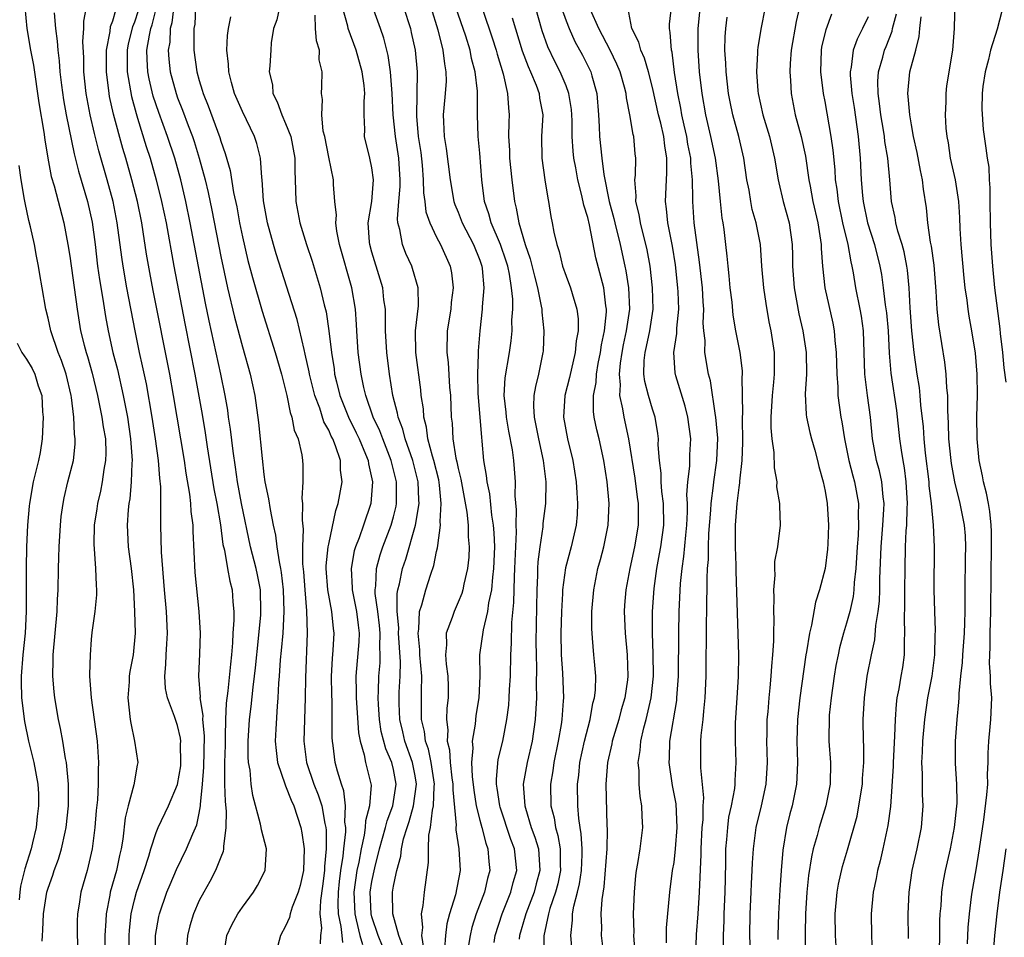
# Model space of a CAD drawing. Units: inches. Extents: x 2514000 to 2515961, y 1515000 to 1518000.
# Drawn here: x 2514904 to 2514996, y 1515097 to 1515182 of the extents above; entities that cross this region are included whole.
import ezdxf

# ---------------------------------------------------------------- set-up
doc = ezdxf.new("R2010")
doc.units = ezdxf.units.IN
doc.header["$MEASUREMENT"] = 0
doc.layers.add('LD25141515_2ft', color=71, linetype='Continuous')

msp = doc.modelspace()

# ---------------------------------------------------------------- linework, layer by layer
at = {"layer": 'LD25141515_2ft'}
for points, elevation in [([(2514918.852, 1515185), (2514918.472, 1515181.528), (2514918.32, 1515181), (2514918.267, 1515179.733), (2514918.124, 1515179), (2514918.179, 1515178.179), (2514918.32, 1515177), (2514918.858, 1515175), (2514919, 1515174.599), (2514919.454, 1515173.454), (2514919.972, 1515172.028), (2514920.369, 1515171), (2514920.53, 1515170.53), (2514921.008, 1515169.008), (2514921.555, 1515167), (2514921.832, 1515165.833), (2514922.177, 1515164.176), (2514923, 1515159.898), (2514923.626, 1515157), (2514924.269, 1515154.269), (2514925, 1515151.511), (2514925.712, 1515149), (2514926.149, 1515147), (2514926.503, 1515144.503), (2514926.831, 1515141.169), (2514927, 1515139.702), (2514927.096, 1515139), (2514927.436, 1515137.436), (2514927.56, 1515136.44), (2514927.867, 1515135), (2514928.081, 1515134.082), (2514928.204, 1515133), (2514928.396, 1515131.604), (2514928.536, 1515131), (2514928.604, 1515130.605), (2514928.775, 1515129), (2514928.838, 1515127), (2514928.738, 1515125), (2514928.609, 1515123.391), (2514928.516, 1515122.515), (2514928.418, 1515121), (2514928.357, 1515120.357), (2514928.295, 1515119), (2514928.217, 1515118.217), (2514928.088, 1515116.088), (2514928.049, 1515115), (2514928.117, 1515114.117), (2514928.27, 1515113), (2514928.953, 1515110.953), (2514929, 1515110.865), (2514929.511, 1515109.511), (2514929.759, 1515109), (2514930.419, 1515107), (2514930.512, 1515106.512), (2514930.741, 1515105), (2514930.67, 1515103), (2514930.368, 1515101.632), (2514930.182, 1515101), (2514929.604, 1515099.604), (2514929.414, 1515099), (2514929.355, 1515098.645), (2514929, 1515097.853), (2514928.543, 1515097), (2514928.01, 1515095)], 8490), ([(2514948.327, 1515096.327), (2514948.435, 1515097), (2514949.064, 1515099), (2514949.879, 1515101), (2514950.099, 1515101.9), (2514950.433, 1515103), (2514950.228, 1515105), (2514949.884, 1515105.884), (2514948.878, 1515108.878), (2514948.847, 1515109), (2514948.625, 1515110.625), (2514948.557, 1515111), (2514948.536, 1515111.464), (2514948.713, 1515113.287), (2514949.122, 1515115), (2514949.514, 1515117), (2514949.687, 1515118.313), (2514949.739, 1515119), (2514949.765, 1515119.765), (2514949.835, 1515121), (2514949.867, 1515123), (2514949.937, 1515124.063), (2514949.969, 1515125.969), (2514950.162, 1515127.838), (2514950.207, 1515130.207), (2514950.263, 1515131), (2514950.394, 1515134.394), (2514950.366, 1515135), (2514950.417, 1515136.417), (2514950.281, 1515137.719), (2514950.308, 1515139), (2514950.219, 1515140.219), (2514950.149, 1515141), (2514950.033, 1515141.968), (2514949.695, 1515143.695), (2514949.483, 1515145), (2514949.459, 1515145.46), (2514949.273, 1515147), (2514949.361, 1515148.639), (2514949.766, 1515151), (2514949.912, 1515152.088), (2514949.99, 1515153), (2514949.977, 1515153.977), (2514950.049, 1515155), (2514950.05, 1515155.95), (2514949.94, 1515157), (2514949.749, 1515158.25), (2514949.587, 1515159), (2514949.451, 1515159.451), (2514948.926, 1515161), (2514948.057, 1515163), (2514947.841, 1515163.841), (2514947.448, 1515165), (2514947.204, 1515167), (2514947, 1515169.475), (2514946.848, 1515171), (2514946.788, 1515173), (2514946.775, 1515174.775), (2514946.79, 1515175.21), (2514946.585, 1515177), (2514946.243, 1515178.243), (2514946.107, 1515179), (2514945.704, 1515180.297), (2514944.329, 1515184.33)], 8472), ([(2514992.208, 1515096.208), (2514992.276, 1515097.724), (2514992.382, 1515099), (2514992.582, 1515100.582), (2514992.62, 1515101), (2514993, 1515103.082), (2514993.312, 1515105), (2514993.7, 1515107.7), (2514994.003, 1515110.003), (2514994.073, 1515111), (2514994.058, 1515111.942), (2514994.129, 1515113), (2514994.128, 1515113.872), (2514994.186, 1515115), (2514994.312, 1515116.312), (2514994.36, 1515117), (2514994.441, 1515119), (2514994.327, 1515120.327), (2514994.322, 1515121), (2514994.225, 1515122.225), (2514994.254, 1515123), (2514994.306, 1515123.694), (2514994.304, 1515125), (2514994.352, 1515127), (2514994.384, 1515130.384), (2514994.437, 1515133), (2514994.42, 1515134.42), (2514994.398, 1515135), (2514994.262, 1515136.263), (2514994.13, 1515137), (2514993.953, 1515137.953), (2514993.676, 1515139), (2514993.582, 1515139.582), (2514993.292, 1515141), (2514993.106, 1515143), (2514993.073, 1515145.074), (2514993.113, 1515147), (2514993.096, 1515149), (2514992.943, 1515150.943), (2514992.608, 1515153), (2514992.352, 1515154.352), (2514992.258, 1515155), (2514992.169, 1515155.831), (2514991.992, 1515157), (2514991.888, 1515157.888), (2514991.599, 1515161), (2514991.525, 1515162.475), (2514991.491, 1515163.491), (2514991.396, 1515165), (2514991.076, 1515167), (2514990.634, 1515169), (2514990.43, 1515170.43), (2514990.314, 1515171), (2514990.232, 1515171.768), (2514990.163, 1515173), (2514990.214, 1515174.214), (2514990.207, 1515175), (2514990.297, 1515175.703), (2514990.845, 1515179), (2514990.993, 1515181), (2514991.087, 1515185)], 8440), ([(2514967.453, 1515183.453), (2514967.218, 1515181), (2514967.204, 1515179), (2514967.345, 1515177), (2514967.57, 1515175), (2514967.919, 1515173), (2514968.386, 1515171), (2514968.817, 1515169), (2514969.103, 1515166.897), (2514969.281, 1515165), (2514969.446, 1515163.446), (2514969.532, 1515163), (2514969.62, 1515162.38), (2514969.787, 1515161), (2514969.909, 1515159.909), (2514969.983, 1515159), (2514970.089, 1515158.09), (2514970.187, 1515157), (2514970.344, 1515155.656), (2514970.455, 1515154.455), (2514970.702, 1515153), (2514971.102, 1515151), (2514971.307, 1515149.307), (2514971.314, 1515149), (2514971.29, 1515148.71), (2514971.339, 1515145.339), (2514971.322, 1515145), (2514971.349, 1515142.65), (2514971.284, 1515141), (2514971.073, 1515139.073), (2514971.072, 1515138.928), (2514971, 1515138.493), (2514970.823, 1515137), (2514970.681, 1515135), (2514970.671, 1515134.671), (2514970.668, 1515133), (2514970.726, 1515131.274), (2514970.724, 1515130.724), (2514970.971, 1515123), (2514970.949, 1515120.949), (2514970.836, 1515119), (2514970.675, 1515116.675), (2514970.662, 1515115), (2514970.733, 1515113), (2514970.642, 1515111.358), (2514970.648, 1515111), (2514970.616, 1515110.616), (2514970.305, 1515109), (2514970.063, 1515107.937), (2514969.95, 1515107), (2514969.868, 1515105.869), (2514969.776, 1515105), (2514969.77, 1515103.77), (2514969.73, 1515102.27), (2514969.719, 1515101), (2514969.619, 1515099), (2514969.611, 1515098.389), (2514969.545, 1515097), (2514969.559, 1515095.559)], 8456), ([(2514904.849, 1515183), (2514905.022, 1515181), (2514905.37, 1515179), (2514905.629, 1515177.629), (2514906.14, 1515174.14), (2514906.601, 1515171.4), (2514906.689, 1515170.689), (2514906.976, 1515169), (2514907.295, 1515167.295), (2514907.549, 1515166.451), (2514908.466, 1515163), (2514908.834, 1515161), (2514909, 1515159.929), (2514909.682, 1515155), (2514910.013, 1515153), (2514910.332, 1515151.668), (2514910.513, 1515151), (2514910.633, 1515150.633), (2514911.08, 1515149.08), (2514911.586, 1515147), (2514911.985, 1515145), (2514912.106, 1515144.107), (2514912.301, 1515143), (2514912.342, 1515141.658), (2514912.329, 1515141), (2514912.17, 1515140.17), (2514912.009, 1515139), (2514911.844, 1515138.156), (2514911.562, 1515137), (2514911.501, 1515136.499), (2514911.27, 1515135), (2514911.232, 1515133.232), (2514911.399, 1515131), (2514911.442, 1515129.442), (2514911.483, 1515129), (2514911.468, 1515128.532), (2514911.325, 1515127), (2514911.062, 1515125.062), (2514911, 1515124.414), (2514910.879, 1515123), (2514910.828, 1515121.173), (2514910.828, 1515121), (2514910.972, 1515119), (2514911.545, 1515115), (2514911.681, 1515113), (2514911.641, 1515112.359), (2514911.641, 1515111), (2514911.562, 1515109.561), (2514911.448, 1515108.553), (2514911.334, 1515107), (2514911.091, 1515105), (2514910.607, 1515103), (2514910.036, 1515101), (2514909.879, 1515099.879), (2514909.73, 1515099), (2514909.701, 1515098.299), (2514909.689, 1515097), (2514909.766, 1515095.766)], 8502), ([(2514914.532, 1515095), (2514914.501, 1515097), (2514914.532, 1515097.468), (2514914.693, 1515099), (2514915, 1515100.285), (2514915.199, 1515101), (2514915.89, 1515103), (2514916.322, 1515104.323), (2514916.516, 1515105), (2514917, 1515106.52), (2514917.194, 1515107), (2514918.144, 1515109), (2514919, 1515110.983), (2514919.285, 1515112.715), (2514919.311, 1515113), (2514919.279, 1515114.721), (2514919.287, 1515115), (2514919.26, 1515115.26), (2514919, 1515116.435), (2514918.715, 1515117.286), (2514918.047, 1515119), (2514917.871, 1515119.871), (2514917.799, 1515121), (2514917.918, 1515122.081), (2514917.942, 1515123), (2514918.007, 1515123.993), (2514918.051, 1515125), (2514917.956, 1515127), (2514917.775, 1515129), (2514917.506, 1515132.494), (2514917.456, 1515135), (2514917.43, 1515135.43), (2514917.453, 1515137), (2514917.436, 1515138.564), (2514917.34, 1515139.34), (2514917.224, 1515141), (2514916.955, 1515143), (2514916.643, 1515145), (2514916.105, 1515148.105), (2514915.759, 1515149.76), (2514915.473, 1515151), (2514915.049, 1515153), (2514914.28, 1515157), (2514913.943, 1515159), (2514913.822, 1515159.822), (2514913.408, 1515163), (2514913.022, 1515165), (2514912.474, 1515167), (2514911.691, 1515169.691), (2514911.287, 1515171.286), (2514910.898, 1515173), (2514910.528, 1515175), (2514910.314, 1515177), (2514910.293, 1515178.294), (2514910.206, 1515179.794), (2514910.315, 1515181), (2514910.309, 1515181.691), (2514910.548, 1515183)], 8498), ([(2514916.922, 1515095), (2514916.963, 1515097), (2514917.265, 1515098.735), (2514917.327, 1515099), (2514918.012, 1515101), (2514918.296, 1515101.705), (2514918.897, 1515103.103), (2514919.826, 1515105), (2514920.395, 1515106.395), (2514920.766, 1515107.234), (2514921, 1515108.316), (2514921.121, 1515109), (2514921.118, 1515109.118), (2514921.302, 1515111), (2514921.431, 1515112.569), (2514921.489, 1515115.489), (2514921.344, 1515117), (2514921.356, 1515117.356), (2514921.093, 1515119), (2514921.104, 1515119.104), (2514920.979, 1515121), (2514921.065, 1515123.065), (2514921.109, 1515125), (2514921.007, 1515127), (2514920.613, 1515130.613), (2514920.438, 1515134.439), (2514920.434, 1515135), (2514920.256, 1515136.256), (2514920.218, 1515137), (2514920.131, 1515137.868), (2514919.806, 1515139.805), (2514919.647, 1515141), (2514918.631, 1515147), (2514918.273, 1515149), (2514916.728, 1515156.728), (2514916.409, 1515158.409), (2514916.119, 1515160.118), (2514915.814, 1515162.186), (2514915.676, 1515163), (2514915.271, 1515165), (2514914.762, 1515167), (2514914.188, 1515169), (2514913.909, 1515169.909), (2514913.061, 1515173.061), (2514912.698, 1515174.698), (2514912.644, 1515175), (2514912.396, 1515177), (2514912.396, 1515179), (2514912.738, 1515180.738), (2514912.789, 1515181.211), (2514913, 1515181.727), (2514913.274, 1515182.726)], 8496), ([(2514915.347, 1515182.653), (2514915, 1515181.605), (2514914.82, 1515181.18), (2514914.417, 1515179.583), (2514914.315, 1515179), (2514914.326, 1515177), (2514914.718, 1515174.718), (2514915.147, 1515173.147), (2514915.294, 1515172.705), (2514916.093, 1515170.093), (2514916.453, 1515169), (2514917.021, 1515167), (2514917.516, 1515165), (2514917.936, 1515163), (2514918.649, 1515159), (2514919.668, 1515153.668), (2514920.593, 1515149), (2514921.259, 1515145.259), (2514921.552, 1515143.552), (2514921.744, 1515142.256), (2514922.37, 1515138.37), (2514922.634, 1515137), (2514922.975, 1515135.026), (2514923.199, 1515133.199), (2514923.33, 1515132.67), (2514923.61, 1515131), (2514923.827, 1515129.827), (2514924.054, 1515129), (2514924.118, 1515127.882), (2514924.206, 1515127), (2514924.214, 1515126.214), (2514924.127, 1515125), (2514924.097, 1515124.097), (2514923.997, 1515123), (2514923.884, 1515122.116), (2514923.645, 1515119.645), (2514923.492, 1515118.508), (2514923.441, 1515117), (2514923.418, 1515115.418), (2514923.392, 1515115), (2514923.392, 1515114.608), (2514923.335, 1515113), (2514923.358, 1515112.641), (2514923.349, 1515111), (2514923.395, 1515109.395), (2514923.498, 1515108.502), (2514923.481, 1515107), (2514923.241, 1515105.241), (2514923.264, 1515105), (2514923.228, 1515104.772), (2514923, 1515104.25), (2514922.52, 1515103), (2514921.999, 1515102.001), (2514921.415, 1515101), (2514921, 1515100.226), (2514920.463, 1515099), (2514920.124, 1515097.876), (2514919.907, 1515097), (2514919.764, 1515095)], 8494), ([(2514923.326, 1515095.326), (2514923.564, 1515097), (2514924.022, 1515097.978), (2514924.574, 1515099), (2514925, 1515099.625), (2514926.028, 1515101), (2514926.394, 1515101.606), (2514927.111, 1515103), (2514927.235, 1515105), (2514926.769, 1515106.769), (2514926.746, 1515107), (2514926.687, 1515107.313), (2514925.96, 1515109.96), (2514925.824, 1515111), (2514925.708, 1515112.291), (2514925.569, 1515113), (2514925.528, 1515113.528), (2514925.526, 1515115), (2514925.666, 1515117), (2514925.814, 1515118.186), (2514925.985, 1515119.985), (2514926.125, 1515121), (2514926.213, 1515121.787), (2514926.501, 1515124.501), (2514926.703, 1515126.703), (2514926.722, 1515127), (2514926.677, 1515129), (2514926.404, 1515130.404), (2514926.273, 1515131), (2514925.747, 1515133), (2514924.908, 1515137), (2514924.548, 1515139), (2514924.369, 1515140.368), (2514924.137, 1515141.863), (2514923.903, 1515143.903), (2514923.726, 1515145), (2514923.641, 1515145.64), (2514923.405, 1515147), (2514922.992, 1515149), (2514921.917, 1515153.917), (2514921.578, 1515155.578), (2514920.173, 1515163), (2514919.755, 1515165), (2514919.284, 1515167), (2514918.727, 1515169), (2514918.06, 1515171), (2514917.244, 1515173.244), (2514916.743, 1515174.743), (2514916.351, 1515176.351), (2514916.234, 1515177), (2514916.162, 1515178.162), (2514916.153, 1515179), (2514916.39, 1515180.389), (2514916.522, 1515181), (2514916.642, 1515181.359), (2514917.054, 1515182.946)], 8492), ([(2514920.665, 1515183), (2514920.582, 1515181.418), (2514920.515, 1515181), (2514920.486, 1515180.486), (2514920.504, 1515179), (2514920.777, 1515177), (2514921, 1515176.203), (2514921.287, 1515175.287), (2514921.36, 1515175), (2514921.833, 1515173.833), (2514922.903, 1515170.903), (2514923, 1515170.564), (2514923.42, 1515169.42), (2514923.863, 1515167.863), (2514924.191, 1515165.808), (2514924.479, 1515164.479), (2514924.736, 1515163), (2514925, 1515161.699), (2514925.519, 1515159.519), (2514925.939, 1515157.939), (2514926.84, 1515154.84), (2514928.046, 1515151), (2514928.619, 1515149), (2514929.123, 1515147), (2514929.433, 1515145.432), (2514929.598, 1515145), (2514929.808, 1515143.808), (2514930.158, 1515143), (2514930.498, 1515141.503), (2514930.568, 1515141), (2514930.604, 1515140.604), (2514930.612, 1515139), (2514930.525, 1515137.475), (2514930.581, 1515137), (2514930.529, 1515135.471), (2514930.635, 1515134.635), (2514930.584, 1515133), (2514930.584, 1515131.416), (2514930.668, 1515130.668), (2514930.775, 1515129), (2514930.946, 1515127.054), (2514931.015, 1515125), (2514930.858, 1515120.858), (2514930.828, 1515119), (2514930.687, 1515115), (2514930.945, 1515113), (2514931.637, 1515111), (2514932.03, 1515110.03), (2514932.351, 1515109), (2514932.636, 1515107.365), (2514932.723, 1515107), (2514932.75, 1515106.75), (2514932.772, 1515105), (2514932.616, 1515103.384), (2514932.607, 1515103), (2514932.433, 1515101.567), (2514932.23, 1515100.23), (2514932.184, 1515099), (2514932.327, 1515097.673), (2514932.244, 1515097), (2514932.213, 1515096.213)], 8488), ([(2514928.45, 1515183), (2514928.197, 1515181.803), (2514927.884, 1515181), (2514927.677, 1515179.677), (2514927.625, 1515179), (2514927.556, 1515177.556), (2514927.492, 1515177), (2514927.787, 1515175.787), (2514927.824, 1515175), (2514928.225, 1515174.225), (2514928.644, 1515173), (2514929, 1515172.206), (2514929.476, 1515171), (2514929.872, 1515169), (2514929.86, 1515167.86), (2514929.933, 1515166.067), (2514929.947, 1515165), (2514930.333, 1515163), (2514930.949, 1515161), (2514931.457, 1515159.457), (2514932.213, 1515157), (2514932.591, 1515155.409), (2514932.763, 1515154.763), (2514933.015, 1515153.014), (2514933.245, 1515151), (2514933.491, 1515149.491), (2514933.55, 1515149), (2514933.717, 1515148.283), (2514934.04, 1515147), (2514934.831, 1515145), (2514935.557, 1515143.557), (2514935.819, 1515143), (2514936.421, 1515141.579), (2514936.646, 1515141), (2514936.678, 1515140.678), (2514937.049, 1515139), (2514936.895, 1515137), (2514936.231, 1515135), (2514935.816, 1515133.816), (2514935.485, 1515133), (2514935.374, 1515132.625), (2514935.077, 1515131), (2514935.189, 1515129.189), (2514935.184, 1515129), (2514935.584, 1515127), (2514935.728, 1515125.728), (2514935.829, 1515125), (2514935.807, 1515124.193), (2514935.523, 1515121), (2514935.558, 1515119.558), (2514935.546, 1515119), (2514935.752, 1515115.752), (2514935.902, 1515115), (2514936.283, 1515113.717), (2514936.405, 1515113), (2514936.926, 1515110.926), (2514936.795, 1515109), (2514936.403, 1515107.597), (2514936.385, 1515107), (2514936.292, 1515106.292), (2514935.999, 1515105), (2514935.781, 1515103.781), (2514935.613, 1515103), (2514935.335, 1515101), (2514935.407, 1515099), (2514935.558, 1515098.442), (2514935.895, 1515097), (2514936.137, 1515096.137)], 8484), ([(2514939.913, 1515095.913), (2514939.51, 1515097), (2514938.943, 1515099), (2514938.911, 1515101), (2514939, 1515101.547), (2514939.267, 1515102.733), (2514939.302, 1515103), (2514939.676, 1515104.324), (2514939.743, 1515105), (2514939.938, 1515105.938), (2514940.259, 1515107), (2514940.46, 1515107.54), (2514940.87, 1515109), (2514941.137, 1515111), (2514941, 1515111.792), (2514940.764, 1515113), (2514940.045, 1515115), (2514939.861, 1515115.861), (2514939.586, 1515117), (2514939.528, 1515118.472), (2514939.525, 1515119), (2514939.539, 1515119.539), (2514939.622, 1515121), (2514939.649, 1515122.351), (2514939.472, 1515125), (2514939.484, 1515125.484), (2514939.341, 1515127), (2514939.346, 1515128.654), (2514939.414, 1515129), (2514939.565, 1515129.565), (2514939.845, 1515131), (2514940.144, 1515131.856), (2514941.053, 1515135), (2514941.379, 1515137), (2514941.349, 1515137.349), (2514941.299, 1515139), (2514940.795, 1515141), (2514940.092, 1515143), (2514939.882, 1515143.882), (2514939.434, 1515145), (2514939.383, 1515145.384), (2514938.953, 1515147), (2514938.629, 1515149), (2514938.374, 1515151), (2514938.267, 1515153), (2514938.278, 1515154.278), (2514938.249, 1515155), (2514938.119, 1515155.882), (2514938.001, 1515157), (2514937.777, 1515157.777), (2514937, 1515160.297), (2514936.803, 1515161), (2514936.779, 1515161.22), (2514936.653, 1515163), (2514936.983, 1515164.983), (2514937.16, 1515167), (2514937, 1515168.103), (2514936.809, 1515169), (2514936.321, 1515171), (2514936.344, 1515171.656), (2514936.284, 1515173), (2514936.276, 1515174.276), (2514936.338, 1515175), (2514936.272, 1515175.728), (2514936.1, 1515177), (2514935.542, 1515179), (2514934.817, 1515181), (2514934.773, 1515181.227), (2514934.267, 1515183)], 8480), ([(2514941.812, 1515095.812), (2514941.646, 1515097), (2514941.732, 1515097.732), (2514941.6, 1515099), (2514941.76, 1515099.76), (2514941.864, 1515101), (2514942.26, 1515103.74), (2514942.252, 1515105), (2514942.281, 1515106.281), (2514942.425, 1515107), (2514942.611, 1515108.611), (2514942.716, 1515109), (2514942.775, 1515110.775), (2514942.803, 1515111), (2514942.5, 1515113), (2514942.237, 1515114.237), (2514941.955, 1515115), (2514941.872, 1515115.872), (2514941.589, 1515117), (2514941.612, 1515117.612), (2514941.59, 1515119.59), (2514941.63, 1515121), (2514941.456, 1515123), (2514941.452, 1515123.452), (2514941.285, 1515125), (2514941.352, 1515125.352), (2514941.419, 1515127), (2514941.63, 1515127.63), (2514941.987, 1515129), (2514942.465, 1515130.465), (2514942.744, 1515131.257), (2514943, 1515132.547), (2514943.093, 1515132.908), (2514943.101, 1515133.101), (2514943.368, 1515135), (2514943.333, 1515135.333), (2514943.437, 1515137), (2514943.28, 1515138.72), (2514943.197, 1515139.197), (2514942.747, 1515141), (2514942.623, 1515141.377), (2514942.197, 1515143), (2514942.07, 1515144.07), (2514941.806, 1515145), (2514941.771, 1515145.772), (2514941.584, 1515147), (2514941.534, 1515147.534), (2514941.077, 1515151), (2514941.058, 1515153), (2514941.311, 1515155.311), (2514941.287, 1515157), (2514940.77, 1515158.77), (2514940.69, 1515159), (2514940.162, 1515160.162), (2514939.843, 1515161), (2514939.605, 1515162.395), (2514939.421, 1515163), (2514939.371, 1515163.371), (2514939.495, 1515165), (2514939.625, 1515166.375), (2514939.614, 1515167), (2514939.493, 1515169), (2514939.195, 1515171), (2514938.989, 1515173), (2514938.893, 1515175), (2514938.738, 1515177), (2514938.511, 1515178.51), (2514938.109, 1515180.109), (2514937.803, 1515181), (2514937.055, 1515183.055)], 8478), ([(2514939.936, 1515183), (2514940.571, 1515181), (2514940.657, 1515180.656), (2514941, 1515179), (2514941.194, 1515177), (2514941.121, 1515172.879), (2514941.306, 1515171), (2514941.531, 1515169.531), (2514941.663, 1515168.337), (2514941.754, 1515167), (2514941.777, 1515165.777), (2514941.895, 1515165), (2514942.014, 1515164.013), (2514942.375, 1515163), (2514943, 1515161.696), (2514943.359, 1515161), (2514944.263, 1515159), (2514944.388, 1515158.388), (2514944.538, 1515157), (2514944.358, 1515155.642), (2514944.305, 1515155), (2514943.981, 1515153), (2514943.944, 1515151), (2514944.06, 1515150.06), (2514944.203, 1515147.797), (2514944.278, 1515147), (2514944.361, 1515145), (2514944.443, 1515144.443), (2514944.517, 1515143), (2514944.79, 1515141.21), (2514944.877, 1515140.877), (2514945, 1515140.255), (2514945.247, 1515139.247), (2514945.794, 1515136.206), (2514945.917, 1515135), (2514945.931, 1515133.931), (2514946.023, 1515133), (2514945.972, 1515132.028), (2514945.866, 1515131), (2514945.519, 1515129.519), (2514945.417, 1515129), (2514945.323, 1515128.677), (2514945, 1515127.852), (2514944.619, 1515127), (2514944.452, 1515126.452), (2514943.9, 1515125), (2514943.915, 1515123.915), (2514943.811, 1515123), (2514943.882, 1515122.118), (2514944.033, 1515121), (2514944.058, 1515120.058), (2514944.077, 1515119), (2514943.961, 1515118.039), (2514943.917, 1515117), (2514944.035, 1515116.035), (2514943.975, 1515115), (2514944.188, 1515114.188), (2514944.262, 1515113), (2514944.42, 1515111.579), (2514944.506, 1515111), (2514944.491, 1515110.491), (2514944.807, 1515107.193), (2514944.783, 1515107), (2514944.778, 1515106.778), (2514945.07, 1515105), (2514945.187, 1515103), (2514944.75, 1515100.75), (2514944.204, 1515099), (2514943.947, 1515098.053), (2514943.819, 1515097), (2514943.74, 1515095.74)], 8476), ([(2514942.47, 1515183), (2514943.121, 1515180.879), (2514943.586, 1515179), (2514943.724, 1515177.724), (2514943.87, 1515177), (2514943.875, 1515176.125), (2514943.802, 1515175), (2514943.658, 1515173.658), (2514943.608, 1515173), (2514943.624, 1515172.376), (2514943.696, 1515171), (2514943.884, 1515169.884), (2514944.241, 1515167), (2514944.604, 1515165), (2514944.703, 1515164.703), (2514945, 1515163.983), (2514945.373, 1515163), (2514946.42, 1515161), (2514947, 1515159.553), (2514947.193, 1515159), (2514947.229, 1515158.771), (2514947.385, 1515157), (2514947.227, 1515155.228), (2514947.227, 1515155), (2514946.992, 1515153), (2514946.854, 1515151.146), (2514946.86, 1515150.861), (2514946.779, 1515149), (2514946.807, 1515147.193), (2514947.156, 1515143.156), (2514947.206, 1515142.794), (2514947.36, 1515141), (2514947.597, 1515139.596), (2514947.646, 1515139), (2514947.889, 1515137.889), (2514948.087, 1515135.913), (2514948.238, 1515135), (2514948.293, 1515134.293), (2514948.353, 1515133), (2514948.283, 1515131), (2514948.17, 1515130.17), (2514948.074, 1515129), (2514947.82, 1515127.82), (2514947.723, 1515127), (2514947.303, 1515125.303), (2514946.987, 1515123), (2514947, 1515121), (2514946.923, 1515119), (2514946.642, 1515117.357), (2514946.564, 1515116.564), (2514946.291, 1515115), (2514946.348, 1515114.348), (2514946.242, 1515113), (2514946.295, 1515111.705), (2514946.437, 1515110.437), (2514946.674, 1515109), (2514947, 1515107.658), (2514947.182, 1515107), (2514947.548, 1515105.548), (2514947.754, 1515105), (2514947.839, 1515103.839), (2514947.925, 1515103), (2514947.722, 1515102.278), (2514947.437, 1515101), (2514946.674, 1515099), (2514946.279, 1515097.721), (2514946.096, 1515097), (2514945.774, 1515095)], 8474), ([(2514947.274, 1515182.726), (2514948.158, 1515180.158), (2514948.526, 1515179), (2514948.62, 1515178.62), (2514949.176, 1515176.824), (2514949.582, 1515175), (2514949.65, 1515173.65), (2514949.715, 1515173), (2514949.679, 1515172.321), (2514949.669, 1515171), (2514949.751, 1515169.751), (2514949.77, 1515169), (2514949.977, 1515167), (2514950.205, 1515165), (2514950.381, 1515164.381), (2514950.606, 1515163), (2514951.21, 1515161), (2514951.683, 1515159.683), (2514952.069, 1515158.069), (2514952.363, 1515157), (2514952.704, 1515155.296), (2514952.74, 1515155), (2514952.743, 1515154.742), (2514952.923, 1515153), (2514952.867, 1515151.134), (2514952.854, 1515151), (2514952.448, 1515149), (2514952.149, 1515147.851), (2514952.016, 1515147), (2514951.978, 1515146.022), (2514952.032, 1515145), (2514952.434, 1515143), (2514952.89, 1515141), (2514953.118, 1515139), (2514953.077, 1515137), (2514952.853, 1515135.146), (2514952.838, 1515134.838), (2514952.574, 1515133), (2514952.395, 1515131.605), (2514952.365, 1515131), (2514952.346, 1515130.346), (2514952.276, 1515129), (2514952.203, 1515124.203), (2514952.213, 1515123), (2514952.261, 1515121.74), (2514952.235, 1515120.235), (2514952.255, 1515119), (2514952.136, 1515117), (2514951.841, 1515115), (2514951.386, 1515113), (2514951.029, 1515111), (2514951.166, 1515109), (2514951.223, 1515108.777), (2514951.777, 1515107), (2514952.103, 1515106.103), (2514952.432, 1515105), (2514952.581, 1515103), (2514952.238, 1515101.762), (2514952.043, 1515101), (2514951.26, 1515099), (2514951.218, 1515098.782), (2514950.697, 1515097), (2514950.653, 1515096.653)], 8470), ([(2514955.552, 1515095.552), (2514955.432, 1515097), (2514955.594, 1515098.406), (2514955.6, 1515099), (2514955.708, 1515099.708), (2514956.057, 1515101), (2514956.242, 1515101.758), (2514956.414, 1515103), (2514956.482, 1515104.482), (2514956.481, 1515105), (2514956.411, 1515106.412), (2514956.299, 1515107), (2514956.179, 1515107.821), (2514956.085, 1515109), (2514956.064, 1515111), (2514956.168, 1515111.832), (2514956.286, 1515113), (2514956.71, 1515115), (2514957.221, 1515117), (2514957.481, 1515118.519), (2514957.623, 1515119), (2514957.714, 1515119.714), (2514957.747, 1515121), (2514957.617, 1515122.383), (2514957.583, 1515123), (2514957.46, 1515124.54), (2514957.405, 1515125), (2514957.383, 1515125.383), (2514957.389, 1515127), (2514957.556, 1515129), (2514957.953, 1515131), (2514958.189, 1515131.811), (2514958.499, 1515133), (2514958.903, 1515135), (2514958.982, 1515137), (2514958.796, 1515139), (2514958.493, 1515141), (2514958.052, 1515143), (2514957.839, 1515143.839), (2514957.599, 1515145), (2514957.524, 1515145.524), (2514957.53, 1515147), (2514957.772, 1515148.228), (2514957.807, 1515149), (2514957.984, 1515149.984), (2514958.19, 1515151), (2514958.288, 1515151.712), (2514958.571, 1515153), (2514958.749, 1515154.749), (2514958.747, 1515155), (2514958.685, 1515155.315), (2514958.482, 1515157), (2514957.762, 1515159.762), (2514957.165, 1515162.835), (2514957, 1515163.516), (2514956.64, 1515164.639), (2514956.471, 1515165.529), (2514956.081, 1515167), (2514955.89, 1515168.109), (2514955.711, 1515169), (2514955.64, 1515169.64), (2514955.563, 1515171), (2514955.556, 1515172.444), (2514955.537, 1515173), (2514955.496, 1515173.496), (2514955.266, 1515175), (2514955, 1515175.696), (2514954.452, 1515177), (2514953.959, 1515177.959), (2514953.312, 1515179.312), (2514952.79, 1515180.79), (2514952.173, 1515183)], 8466), ([(2514954.556, 1515183), (2514955, 1515181.708), (2514955.277, 1515181), (2514955.814, 1515179.814), (2514956.527, 1515178.527), (2514957.29, 1515177), (2514957.386, 1515176.614), (2514957.843, 1515175), (2514958.01, 1515173), (2514958.073, 1515171.927), (2514958.108, 1515171), (2514958.312, 1515169), (2514958.501, 1515167.499), (2514958.987, 1515164.987), (2514959.424, 1515163.424), (2514959.51, 1515163), (2514960.015, 1515161), (2514960.455, 1515159), (2514960.55, 1515158.55), (2514960.793, 1515157), (2514960.864, 1515155), (2514960.581, 1515153), (2514960.302, 1515151.698), (2514960.169, 1515151), (2514960.009, 1515150.009), (2514959.911, 1515149), (2514960.012, 1515147.989), (2514959.96, 1515147), (2514960.237, 1515145.763), (2514960.342, 1515145), (2514960.776, 1515143), (2514961.362, 1515139.362), (2514961.588, 1515137.588), (2514961.679, 1515137), (2514961.687, 1515136.313), (2514961.669, 1515135), (2514961.346, 1515133), (2514960.91, 1515131), (2514960.526, 1515129), (2514960.421, 1515127.579), (2514960.382, 1515127), (2514960.478, 1515125), (2514960.672, 1515123), (2514960.72, 1515121), (2514960.683, 1515120.683), (2514960.435, 1515119), (2514960.111, 1515117.889), (2514959.882, 1515117), (2514959.283, 1515115), (2514959.244, 1515114.756), (2514958.841, 1515113), (2514958.683, 1515111), (2514958.79, 1515107.21), (2514958.819, 1515106.819), (2514958.766, 1515105), (2514958.505, 1515101.495), (2514958.308, 1515100.308), (2514958.234, 1515099), (2514958.27, 1515097.729), (2514958.261, 1515097), (2514958.499, 1515095)], 8464), ([(2514961.41, 1515095.411), (2514961.285, 1515097), (2514961.293, 1515097.293), (2514961.257, 1515099), (2514961.327, 1515101), (2514961.457, 1515102.543), (2514961.519, 1515103), (2514961.644, 1515103.644), (2514961.849, 1515105), (2514962.101, 1515107), (2514962.045, 1515108.045), (2514962.031, 1515109), (2514961.862, 1515109.862), (2514961.766, 1515111), (2514961.758, 1515112.242), (2514961.675, 1515113), (2514961.869, 1515114.131), (2514961.935, 1515115), (2514962.217, 1515116.217), (2514962.433, 1515117), (2514962.888, 1515119), (2514963.092, 1515121), (2514963.08, 1515123.08), (2514963.008, 1515125), (2514963, 1515127), (2514963.147, 1515129.147), (2514963.41, 1515131), (2514963.668, 1515132.332), (2514963.771, 1515133), (2514964.044, 1515135), (2514964.035, 1515137), (2514963.876, 1515138.124), (2514963.817, 1515139), (2514963.818, 1515139.818), (2514963.647, 1515141), (2514963.544, 1515142.456), (2514963.556, 1515143), (2514963.493, 1515143.493), (2514963.239, 1515145), (2514963, 1515145.735), (2514962.631, 1515147), (2514962.299, 1515148.3), (2514962.213, 1515149), (2514962.242, 1515150.242), (2514962.325, 1515151), (2514962.462, 1515151.538), (2514962.763, 1515153), (2514963.06, 1515155), (2514963.02, 1515157), (2514962.791, 1515159), (2514962.516, 1515160.516), (2514961.889, 1515163), (2514961.779, 1515163.78), (2514961.476, 1515165), (2514961.5, 1515165.5), (2514961.385, 1515167), (2514961.421, 1515167.421), (2514961.45, 1515169), (2514961.395, 1515169.395), (2514961.266, 1515171), (2514961.2, 1515171.2), (2514960.908, 1515173), (2514960.588, 1515174.588), (2514960.555, 1515175), (2514960.408, 1515175.592), (2514960.021, 1515177), (2514959.714, 1515177.714), (2514959.086, 1515179), (2514958.02, 1515181), (2514957.251, 1515182.749)], 8462), ([(2514964.309, 1515096.309), (2514964.295, 1515097), (2514964.313, 1515097.687), (2514964.61, 1515101), (2514964.875, 1515103), (2514965, 1515103.753), (2514965.153, 1515105), (2514965.295, 1515107), (2514965.188, 1515109.188), (2514964.872, 1515110.872), (2514964.553, 1515113), (2514964.586, 1515113.414), (2514964.626, 1515115), (2514965.248, 1515118.752), (2514965.274, 1515119), (2514965.404, 1515121), (2514965.433, 1515125), (2514965.478, 1515127), (2514965.599, 1515129.599), (2514965.741, 1515131), (2514965.915, 1515132.085), (2514966.081, 1515134.081), (2514966.19, 1515135), (2514966.247, 1515136.247), (2514966.248, 1515137), (2514966.2, 1515137.801), (2514966.294, 1515139), (2514966.47, 1515140.47), (2514966.482, 1515141.518), (2514966.548, 1515143), (2514966.281, 1515145), (2514966.022, 1515146.022), (2514965.178, 1515148.822), (2514965.11, 1515149.11), (2514964.972, 1515151), (2514965.249, 1515152.751), (2514965.262, 1515153.262), (2514965.439, 1515155), (2514965.376, 1515156.623), (2514965.355, 1515157), (2514965.126, 1515159.126), (2514964.856, 1515160.856), (2514964.435, 1515163), (2514964.315, 1515164.316), (2514964.215, 1515165), (2514964.298, 1515167), (2514964.346, 1515167.654), (2514964.344, 1515169), (2514964.138, 1515170.138), (2514964.059, 1515171), (2514963.772, 1515172.228), (2514963.571, 1515173), (2514963, 1515175.549), (2514962.638, 1515177), (2514962.269, 1515178.269), (2514961.919, 1515179), (2514961.749, 1515179.749), (2514961.087, 1515181), (2514960.733, 1515183)], 8460), ([(2514967.022, 1515095.022), (2514967.093, 1515097.093), (2514967.244, 1515099), (2514967.378, 1515101), (2514967.519, 1515104.481), (2514967.521, 1515105), (2514967.625, 1515107), (2514967.698, 1515107.698), (2514967.704, 1515109), (2514967.754, 1515109.754), (2514967.473, 1515112.527), (2514967.48, 1515115), (2514967.514, 1515115.514), (2514967.695, 1515117), (2514967.756, 1515117.756), (2514967.897, 1515119), (2514967.99, 1515121), (2514968.02, 1515126.02), (2514968.044, 1515127), (2514968.043, 1515128.043), (2514968.069, 1515129), (2514968.069, 1515130.069), (2514968.116, 1515131), (2514968.192, 1515131.808), (2514968.202, 1515133), (2514968.239, 1515134.239), (2514968.405, 1515136.405), (2514968.433, 1515137), (2514968.664, 1515138.664), (2514968.689, 1515139), (2514968.977, 1515141), (2514969.049, 1515143.049), (2514968.877, 1515145), (2514968.842, 1515145.158), (2514968.38, 1515148.38), (2514968.201, 1515149), (2514967.858, 1515151), (2514967.878, 1515152.122), (2514967.77, 1515153), (2514967.716, 1515153.716), (2514967.762, 1515155), (2514967.705, 1515155.705), (2514967.631, 1515157), (2514967.374, 1515159.374), (2514966.879, 1515163), (2514966.734, 1515165), (2514966.743, 1515165.257), (2514966.699, 1515167), (2514966.546, 1515168.546), (2514966.546, 1515169), (2514966.291, 1515170.291), (2514966.187, 1515171), (2514965.934, 1515172.066), (2514965.733, 1515173), (2514965.634, 1515173.634), (2514965.343, 1515175), (2514965.061, 1515176.939), (2514964.815, 1515178.815), (2514964.758, 1515179), (2514964.656, 1515180.656), (2514964.57, 1515181), (2514964.583, 1515181.417), (2514964.761, 1515183)], 8458), ([(2514973.451, 1515183), (2514973.041, 1515180.959), (2514972.759, 1515179.241), (2514972.739, 1515179), (2514972.748, 1515178.748), (2514972.654, 1515177), (2514972.777, 1515175.223), (2514972.803, 1515175), (2514973.242, 1515173), (2514973.835, 1515171), (2514974.302, 1515169), (2514974.639, 1515167), (2514974.702, 1515166.702), (2514975.127, 1515165), (2514975.686, 1515163), (2514975.952, 1515161), (2514975.978, 1515159.978), (2514975.976, 1515159), (2514976.126, 1515157), (2514976.576, 1515154.576), (2514976.947, 1515153), (2514977.261, 1515151), (2514977.28, 1515149), (2514977.167, 1515147.167), (2514977.255, 1515145.255), (2514977.289, 1515145), (2514977.588, 1515143.588), (2514977.742, 1515143), (2514978.049, 1515141.951), (2514978.304, 1515141), (2514978.433, 1515140.433), (2514978.833, 1515139), (2514979, 1515138.14), (2514979.182, 1515137), (2514979.314, 1515135), (2514979.263, 1515133.263), (2514979.235, 1515132.765), (2514979.012, 1515131), (2514978.488, 1515129), (2514978.119, 1515127.881), (2514977.745, 1515125.745), (2514977.542, 1515125), (2514977.276, 1515123.276), (2514977.216, 1515123), (2514976.67, 1515119), (2514976.441, 1515117), (2514976.373, 1515115), (2514976.438, 1515113), (2514976.396, 1515111.604), (2514976.357, 1515111), (2514975.945, 1515109), (2514975.741, 1515108.259), (2514975.438, 1515107), (2514975.096, 1515104.903), (2514974.928, 1515103), (2514974.798, 1515101.202), (2514974.669, 1515099), (2514974.61, 1515097), (2514974.622, 1515096.622)], 8452), ([(2514976.635, 1515183), (2514976.332, 1515181.668), (2514975.873, 1515179), (2514975.766, 1515177.766), (2514975.729, 1515177), (2514975.793, 1515176.207), (2514975.845, 1515175), (2514976.241, 1515173), (2514976.788, 1515171), (2514977.19, 1515169.19), (2514977.502, 1515167), (2514977.605, 1515166.395), (2514977.878, 1515165), (2514978.335, 1515163), (2514978.589, 1515161.411), (2514978.635, 1515161), (2514978.634, 1515160.634), (2514978.751, 1515159), (2514978.975, 1515157), (2514979.719, 1515153.719), (2514979.851, 1515153), (2514979.908, 1515152.093), (2514980.038, 1515151), (2514980.082, 1515149), (2514980.178, 1515147.822), (2514980.191, 1515147), (2514980.46, 1515145), (2514980.558, 1515144.558), (2514980.792, 1515143), (2514981.213, 1515141), (2514981.572, 1515139.572), (2514981.739, 1515139), (2514982.089, 1515137), (2514982.054, 1515135.946), (2514982.084, 1515135), (2514982.052, 1515134.052), (2514981.961, 1515133), (2514981.851, 1515131), (2514981.702, 1515129.702), (2514981.667, 1515129), (2514981.597, 1515128.403), (2514981.288, 1515127), (2514981, 1515125.928), (2514980.718, 1515125), (2514980.348, 1515123.651), (2514980.202, 1515123), (2514980.007, 1515121.993), (2514979.838, 1515121), (2514979.56, 1515119), (2514979.394, 1515117.394), (2514979.367, 1515117), (2514979.353, 1515115.353), (2514979.361, 1515115), (2514979.498, 1515113), (2514979.471, 1515111), (2514979.078, 1515109), (2514978.445, 1515107), (2514978.265, 1515106.265), (2514977.905, 1515105), (2514977.73, 1515104.269), (2514977.463, 1515102.538), (2514977.311, 1515101), (2514977.199, 1515099), (2514977.159, 1515097.16), (2514977.164, 1515095.164)], 8450), ([(2514995.389, 1515182.611), (2514994.962, 1515180.962), (2514994.329, 1515179), (2514994.135, 1515178.134), (2514993.844, 1515177), (2514993.635, 1515175.635), (2514993.56, 1515175), (2514993.527, 1515173.527), (2514993.658, 1515171.658), (2514993.913, 1515169.913), (2514994.017, 1515169), (2514994.161, 1515168.161), (2514994.193, 1515167), (2514994.267, 1515166.267), (2514994.255, 1515165), (2514994.293, 1515163), (2514994.373, 1515161), (2514994.508, 1515159), (2514994.705, 1515157), (2514995.2, 1515153.2), (2514995.238, 1515152.762), (2514995.437, 1515151), (2514995.564, 1515149.564), (2514995.754, 1515148.246)], 8438), ([(2514907.549, 1515182.451), (2514907.674, 1515181), (2514907.847, 1515179.847), (2514907.889, 1515179), (2514908.022, 1515178.022), (2514908.093, 1515177), (2514908.232, 1515175.768), (2514908.419, 1515174.419), (2514908.667, 1515173), (2514909.397, 1515169.397), (2514909.801, 1515167.801), (2514910.648, 1515165), (2514911.075, 1515163.075), (2514911.344, 1515161), (2514911.58, 1515159), (2514911.757, 1515157.757), (2514912.066, 1515155.934), (2514912.317, 1515154.317), (2514912.553, 1515153), (2514912.99, 1515151.01), (2514913.414, 1515149.414), (2514913.966, 1515147), (2514914.349, 1515145), (2514914.647, 1515143), (2514914.778, 1515141), (2514914.75, 1515140.75), (2514914.704, 1515139), (2514914.571, 1515137.429), (2514914.487, 1515137), (2514914.419, 1515136.419), (2514914.323, 1515135), (2514914.418, 1515133), (2514914.693, 1515131), (2514914.902, 1515129), (2514915.016, 1515127), (2514915.057, 1515125), (2514914.883, 1515123), (2514914.571, 1515121.429), (2514914.519, 1515121), (2514914.494, 1515120.494), (2514914.379, 1515119), (2514914.601, 1515117), (2514914.652, 1515116.652), (2514915.008, 1515115), (2514915.325, 1515113), (2514915.246, 1515112.754), (2514914.956, 1515110.956), (2514914.413, 1515109), (2514914.128, 1515107.872), (2514913.92, 1515105.92), (2514913.761, 1515105), (2514913.604, 1515104.396), (2514913.322, 1515103), (2514912.755, 1515101), (2514912.714, 1515100.714), (2514912.367, 1515099), (2514912.345, 1515098.345), (2514912.254, 1515097), (2514912.295, 1515095)], 8500), ([(2514934.322, 1515096.322), (2514934.242, 1515097), (2514934.168, 1515097.831), (2514933.913, 1515099), (2514933.882, 1515099.882), (2514933.91, 1515101), (2514934.003, 1515101.997), (2514934.131, 1515103), (2514934.346, 1515104.346), (2514934.398, 1515105), (2514934.58, 1515106.579), (2514934.575, 1515107), (2514934.508, 1515107.493), (2514934.561, 1515109), (2514934.39, 1515110.39), (2514934.176, 1515111), (2514933.8, 1515112.201), (2514933.59, 1515113), (2514933.403, 1515114.597), (2514933.338, 1515115), (2514933.315, 1515115.315), (2514933.335, 1515117), (2514933.318, 1515118.682), (2514933.289, 1515119.289), (2514933.262, 1515121), (2514933.341, 1515122.659), (2514933.412, 1515123.411), (2514933.497, 1515125), (2514933.437, 1515125.437), (2514933.284, 1515127), (2514932.912, 1515129), (2514932.779, 1515131), (2514932.779, 1515131.221), (2514932.958, 1515133), (2514933, 1515133.242), (2514933.653, 1515136.346), (2514933.889, 1515137), (2514934.256, 1515139), (2514934.105, 1515140.105), (2514934.088, 1515141), (2514933.645, 1515142.355), (2514933.377, 1515143), (2514933.242, 1515143.242), (2514933, 1515143.809), (2514932.564, 1515144.564), (2514932.167, 1515145.833), (2514931.713, 1515147), (2514931.224, 1515149), (2514931.194, 1515149.194), (2514930.834, 1515150.834), (2514930.712, 1515151.288), (2514930.062, 1515154.062), (2514928.135, 1515160.135), (2514927.877, 1515161), (2514927.33, 1515163), (2514926.968, 1515165.032), (2514926.837, 1515167), (2514926.801, 1515167.199), (2514926.692, 1515169), (2514926.348, 1515170.348), (2514926.128, 1515171), (2514925, 1515173.309), (2514924.277, 1515175), (2514923.981, 1515176.019), (2514923.73, 1515177), (2514923.702, 1515177.702), (2514923.554, 1515179), (2514923.63, 1515180.37), (2514923.714, 1515181), (2514923.916, 1515182.084)], 8486), ([(2514937.999, 1515095.999), (2514937.573, 1515097), (2514937, 1515098.706), (2514936.92, 1515099), (2514936.849, 1515101), (2514937, 1515101.993), (2514937.26, 1515103.26), (2514937.716, 1515105), (2514938.265, 1515107), (2514938.406, 1515107.594), (2514938.956, 1515109), (2514939.267, 1515111), (2514939, 1515112.36), (2514938.845, 1515113), (2514938.28, 1515114.28), (2514937.876, 1515115.876), (2514937.701, 1515117), (2514937.607, 1515118.393), (2514937.583, 1515119), (2514937.618, 1515119.618), (2514937.646, 1515121), (2514937.759, 1515122.241), (2514937.774, 1515123), (2514937.725, 1515123.725), (2514937.754, 1515125), (2514937.697, 1515125.697), (2514937.544, 1515127), (2514937.318, 1515128.682), (2514937.319, 1515129), (2514937.378, 1515129.378), (2514937.424, 1515131), (2514937.76, 1515132.24), (2514938.017, 1515133), (2514938.796, 1515135), (2514939, 1515135.761), (2514939.242, 1515136.758), (2514939.284, 1515137), (2514939.279, 1515139), (2514938.801, 1515141), (2514938.004, 1515143), (2514937.736, 1515143.737), (2514937.126, 1515145), (2514936.429, 1515147), (2514936.247, 1515147.753), (2514935.997, 1515149), (2514935.738, 1515151), (2514935.613, 1515153), (2514935.591, 1515153.591), (2514935.486, 1515155), (2514935.149, 1515157), (2514934.009, 1515161), (2514933.755, 1515162.245), (2514933.661, 1515163), (2514933.716, 1515163.716), (2514933.578, 1515165), (2514933.455, 1515166.545), (2514933.448, 1515167), (2514933, 1515169.108), (2514932.629, 1515171), (2514932.49, 1515171.509), (2514932.353, 1515173), (2514932.437, 1515174.437), (2514932.326, 1515175), (2514932.369, 1515175.631), (2514932.387, 1515177), (2514932.123, 1515178.123), (2514932.147, 1515179), (2514931.865, 1515179.865), (2514931.768, 1515181), (2514931.748, 1515182.252)], 8482), ([(2514950, 1515182), (2514950.936, 1515178.936), (2514951.477, 1515177.477), (2514951.702, 1515177), (2514952.223, 1515175.778), (2514952.503, 1515175), (2514952.549, 1515174.549), (2514952.836, 1515173), (2514952.732, 1515171), (2514952.76, 1515169), (2514953.039, 1515167), (2514953.3, 1515165.3), (2514953.378, 1515165), (2514953.584, 1515163.584), (2514953.709, 1515163), (2514953.866, 1515162.134), (2514954.126, 1515161), (2514954.358, 1515160.358), (2514954.674, 1515159), (2514955, 1515158.056), (2514955.397, 1515157), (2514955.551, 1515156.449), (2514956.006, 1515155), (2514956.109, 1515154.109), (2514956.116, 1515153), (2514955.931, 1515152.069), (2514955.853, 1515151), (2514955.329, 1515148.671), (2514954.884, 1515147), (2514954.744, 1515145), (2514955.119, 1515143), (2514955.618, 1515141), (2514955.922, 1515139), (2514956.003, 1515137.997), (2514956.059, 1515137), (2514956.013, 1515135.988), (2514955.929, 1515135), (2514955.459, 1515133), (2514954.944, 1515131.056), (2514954.678, 1515129), (2514954.672, 1515128.672), (2514954.569, 1515127), (2514954.507, 1515125), (2514954.545, 1515123), (2514954.669, 1515121.331), (2514954.752, 1515119), (2514954.737, 1515118.737), (2514954.6, 1515117), (2514954.532, 1515116.532), (2514954.262, 1515115), (2514953.865, 1515113), (2514953.772, 1515112.228), (2514953.567, 1515111), (2514953.595, 1515109), (2514953.885, 1515107.885), (2514954.01, 1515107), (2514954.247, 1515106.247), (2514954.45, 1515105), (2514954.453, 1515103.547), (2514954.486, 1515103), (2514954.226, 1515101.774), (2514954.024, 1515101), (2514953.494, 1515099.494), (2514953.358, 1515099), (2514952.942, 1515096.942), (2514952.936, 1515095)], 8468), ([(2514972.158, 1515093.842), (2514972.018, 1515097), (2514972.05, 1515099), (2514972.16, 1515101), (2514972.184, 1515101.816), (2514972.257, 1515103), (2514972.279, 1515103.721), (2514972.362, 1515105), (2514972.627, 1515107), (2514973.111, 1515109), (2514973.543, 1515111), (2514973.674, 1515113), (2514973.617, 1515115), (2514973.637, 1515115.637), (2514973.64, 1515117), (2514973.714, 1515117.714), (2514973.811, 1515119), (2514973.92, 1515119.92), (2514974.017, 1515121), (2514974.06, 1515121.94), (2514974.169, 1515123), (2514974.245, 1515124.245), (2514974.239, 1515125), (2514974.279, 1515126.279), (2514974.245, 1515127), (2514974.286, 1515128.286), (2514974.25, 1515129), (2514974.366, 1515130.366), (2514974.346, 1515131), (2514974.352, 1515131.648), (2514974.609, 1515133), (2514974.87, 1515135), (2514974.801, 1515136.801), (2514974.812, 1515137), (2514974.538, 1515138.538), (2514974.548, 1515139), (2514974.3, 1515140.3), (2514974.28, 1515141.72), (2514974.101, 1515143), (2514974.016, 1515144.016), (2514974.019, 1515145), (2514974.114, 1515147), (2514974.247, 1515148.247), (2514974.308, 1515149), (2514974.328, 1515150.328), (2514974.313, 1515151), (2514974.009, 1515153), (2514973.83, 1515153.83), (2514973.534, 1515155.534), (2514973.332, 1515157), (2514973.15, 1515159), (2514973.006, 1515161), (2514972.627, 1515163), (2514972.256, 1515164.256), (2514972.113, 1515165), (2514971.951, 1515166.049), (2514971.76, 1515167), (2514971.471, 1515169), (2514971.008, 1515171), (2514970.459, 1515173), (2514970.204, 1515174.204), (2514970.056, 1515175), (2514969.824, 1515177), (2514969.801, 1515177.8), (2514969.716, 1515179), (2514969.746, 1515180.254), (2514969.8, 1515181), (2514969.939, 1515182.061)], 8454), ([(2514980.075, 1515095), (2514979.968, 1515097), (2514979.939, 1515099), (2514980.109, 1515101), (2514980.243, 1515101.756), (2514980.627, 1515103.373), (2514981.083, 1515104.916), (2514981.959, 1515108.041), (2514982.144, 1515109), (2514982.454, 1515111), (2514982.47, 1515111.53), (2514982.589, 1515113), (2514982.596, 1515114.597), (2514982.574, 1515115), (2514982.539, 1515117), (2514982.641, 1515119), (2514982.909, 1515121), (2514983.295, 1515123), (2514983.61, 1515124.389), (2514983.702, 1515125.702), (2514983.925, 1515127), (2514984.031, 1515127.969), (2514984.062, 1515129), (2514984.073, 1515130.073), (2514984.188, 1515133), (2514984.36, 1515135), (2514984.452, 1515136.452), (2514984.467, 1515137), (2514984.374, 1515137.626), (2514984.25, 1515139), (2514984.039, 1515140.039), (2514983.769, 1515141), (2514983.406, 1515143), (2514983.206, 1515145), (2514982.933, 1515147), (2514982.683, 1515149), (2514982.549, 1515153), (2514982.366, 1515154.366), (2514982.262, 1515155), (2514981.865, 1515157), (2514981.633, 1515158.367), (2514981.512, 1515159), (2514981.406, 1515159.406), (2514981.127, 1515161), (2514980.655, 1515163), (2514980.24, 1515165), (2514980.116, 1515166.116), (2514979.98, 1515167), (2514979.925, 1515167.925), (2514979.748, 1515169.748), (2514979.572, 1515171), (2514979, 1515174.248), (2514978.852, 1515175), (2514978.606, 1515177), (2514978.662, 1515179), (2514978.711, 1515179.289), (2514979.089, 1515180.911), (2514979.623, 1515182.377)], 8448), ([(2514983, 1515182.105), (2514982.474, 1515181), (2514981.978, 1515180.022), (2514981.61, 1515179), (2514981.421, 1515177.421), (2514981.322, 1515177), (2514981.326, 1515176.674), (2514981.477, 1515175), (2514981.686, 1515173.686), (2514982.062, 1515171), (2514982.244, 1515169), (2514982.35, 1515167), (2514982.466, 1515165.534), (2514982.527, 1515165), (2514982.944, 1515163), (2514983.572, 1515161), (2514984.077, 1515159), (2514984.221, 1515158.221), (2514984.396, 1515157), (2514984.574, 1515155.426), (2514984.682, 1515154.682), (2514984.833, 1515153), (2514984.937, 1515150.937), (2514985.083, 1515149.083), (2514985.61, 1515145.61), (2514985.907, 1515143), (2514986.044, 1515141.956), (2514986.191, 1515141), (2514986.324, 1515140.324), (2514986.479, 1515139), (2514986.593, 1515137), (2514986.566, 1515136.566), (2514986.532, 1515135), (2514986.485, 1515134.485), (2514986.431, 1515133), (2514986.387, 1515131), (2514986.37, 1515129), (2514986.376, 1515127.624), (2514986.32, 1515126.32), (2514986.376, 1515125), (2514986.32, 1515124.32), (2514986.336, 1515123), (2514986.171, 1515121.829), (2514986.036, 1515121), (2514985.839, 1515119.839), (2514985.662, 1515119), (2514985.582, 1515118.418), (2514985.484, 1515117), (2514985.448, 1515115.448), (2514985.324, 1515113), (2514985.322, 1515112.678), (2514985.057, 1515108.943), (2514984.831, 1515107.169), (2514984.361, 1515105), (2514984.103, 1515103.897), (2514983.866, 1515103), (2514983.745, 1515102.255), (2514983.464, 1515101), (2514983.284, 1515099), (2514983.312, 1515097), (2514983.379, 1515095.379)], 8446), ([(2514986.719, 1515096.719), (2514986.71, 1515099), (2514986.782, 1515101), (2514987.062, 1515103), (2514987.526, 1515105), (2514987.943, 1515107), (2514988.095, 1515109), (2514988.038, 1515110.037), (2514988.035, 1515111.965), (2514987.98, 1515113), (2514988.014, 1515114.015), (2514988.07, 1515115), (2514988.24, 1515117), (2514988.522, 1515119), (2514988.91, 1515121), (2514989.178, 1515123), (2514989.206, 1515124.794), (2514989.231, 1515125.231), (2514989.157, 1515127), (2514989.114, 1515129), (2514989.147, 1515133), (2514989.055, 1515135), (2514988.86, 1515137), (2514988.655, 1515138.655), (2514988.637, 1515139), (2514988.317, 1515141.683), (2514988.182, 1515143), (2514988.112, 1515144.112), (2514987.879, 1515146.12), (2514987.827, 1515147), (2514987.749, 1515147.749), (2514987.547, 1515149), (2514987.26, 1515151), (2514987.036, 1515153), (2514986.875, 1515155.125), (2514986.779, 1515157), (2514986.629, 1515158.629), (2514986.574, 1515159), (2514986.319, 1515160.32), (2514986.141, 1515161), (2514985.75, 1515162.25), (2514985.564, 1515163), (2514985.494, 1515163.494), (2514985.149, 1515165), (2514984.994, 1515167), (2514984.803, 1515169), (2514984.542, 1515170.542), (2514984.498, 1515171), (2514984.411, 1515171.589), (2514984.176, 1515173), (2514984.05, 1515174.05), (2514983.909, 1515175), (2514983.894, 1515176.106), (2514983.949, 1515177), (2514984.355, 1515178.355), (2514984.519, 1515179), (2514984.663, 1515179.337), (2514985.22, 1515180.78), (2514985.262, 1515181), (2514985.616, 1515182.384)], 8444), ([(2514989.594, 1515095.594), (2514989.643, 1515097), (2514989.649, 1515098.351), (2514989.677, 1515099), (2514989.747, 1515099.747), (2514989.805, 1515101), (2514989.963, 1515102.038), (2514990.151, 1515103), (2514990.611, 1515105), (2514991, 1515106.993), (2514991.234, 1515109.234), (2514991.219, 1515111), (2514991.079, 1515112.921), (2514991.076, 1515115), (2514991.246, 1515117), (2514991.406, 1515118.594), (2514991.424, 1515119), (2514991.42, 1515119.42), (2514991.576, 1515121), (2514991.732, 1515122.268), (2514991.76, 1515123), (2514991.923, 1515125), (2514991.961, 1515125.961), (2514991.981, 1515127), (2514991.975, 1515129), (2514992.017, 1515131.983), (2514992.048, 1515133), (2514992.004, 1515134.004), (2514991.936, 1515135), (2514991.529, 1515137), (2514991.017, 1515139), (2514990.718, 1515140.718), (2514990.681, 1515141), (2514990.482, 1515143), (2514990.44, 1515144.44), (2514990.363, 1515145.637), (2514990.366, 1515147), (2514990.287, 1515147.713), (2514990.234, 1515149), (2514990.104, 1515150.104), (2514989.545, 1515153.545), (2514989.399, 1515155), (2514989.308, 1515156.692), (2514989.098, 1515159.098), (2514988.86, 1515160.86), (2514988.778, 1515161.222), (2514988.535, 1515163), (2514988.398, 1515164.398), (2514988.119, 1515166.119), (2514988.035, 1515167), (2514987.844, 1515167.844), (2514987.54, 1515169.54), (2514987.198, 1515171), (2514987, 1515172.074), (2514986.843, 1515173), (2514986.709, 1515174.709), (2514986.666, 1515175), (2514986.863, 1515177), (2514987.421, 1515179), (2514987.732, 1515180.268), (2514987.776, 1515181), (2514987.891, 1515182.109)], 8442), ([(2514906.449, 1515096.449), (2514906.462, 1515097), (2514906.521, 1515097.479), (2514906.582, 1515099), (2514906.887, 1515101), (2514907, 1515101.384), (2514907.427, 1515102.573), (2514907.551, 1515103), (2514907.954, 1515104.046), (2514908.243, 1515105), (2514908.573, 1515106.573), (2514908.679, 1515107), (2514908.879, 1515109), (2514908.884, 1515111), (2514908.692, 1515113), (2514908.605, 1515113.394), (2514908.362, 1515115), (2514908.155, 1515116.155), (2514907.965, 1515117), (2514907.608, 1515119), (2514907.546, 1515119.546), (2514907.421, 1515121), (2514907.469, 1515122.531), (2514907.467, 1515123), (2514907.83, 1515127), (2514907.876, 1515128.124), (2514907.936, 1515129), (2514907.972, 1515131), (2514908.005, 1515131.995), (2514908.013, 1515133), (2514908.135, 1515135), (2514908.212, 1515135.788), (2514908.38, 1515137), (2514908.478, 1515137.522), (2514908.832, 1515139), (2514909.344, 1515141), (2514909.504, 1515142.496), (2514909.515, 1515143), (2514909.441, 1515143.441), (2514909.371, 1515145), (2514909.164, 1515146.836), (2514909.132, 1515147), (2514908.673, 1515149), (2514908.242, 1515150.242), (2514907.931, 1515151), (2514907.237, 1515153), (2514907, 1515154.172), (2514906.79, 1515155), (2514906.454, 1515157), (2514906.224, 1515158.224), (2514906.105, 1515159), (2514905.917, 1515159.917), (2514905.723, 1515161), (2514905.374, 1515162.626), (2514905.223, 1515163.223), (2514904.859, 1515164.859), (2514904.824, 1515165.176), (2514904.502, 1515167), (2514904.316, 1515168.316)], 8504), ([(2514904.138, 1515151.862), (2514904.574, 1515151), (2514905, 1515150.382), (2514905.505, 1515149.505), (2514905.76, 1515149), (2514906.08, 1515147.92), (2514906.404, 1515147), (2514906.487, 1515145.513), (2514906.544, 1515145), (2514906.458, 1515143), (2514906.256, 1515141.744), (2514906.105, 1515141), (2514905.6, 1515139), (2514905.262, 1515137), (2514905.239, 1515136.762), (2514905.096, 1515135), (2514905, 1515133), (2514904.961, 1515131.039), (2514904.969, 1515127), (2514904.867, 1515125), (2514904.659, 1515123), (2514904.505, 1515121), (2514904.503, 1515120.503), (2514904.545, 1515119), (2514904.799, 1515116.799), (2514905.182, 1515115), (2514905.68, 1515113), (2514906.054, 1515111), (2514906.098, 1515110.098), (2514906.12, 1515109), (2514905.987, 1515108.013), (2514905.89, 1515107), (2514905.559, 1515105.559), (2514905.416, 1515105), (2514904.834, 1515103.166), (2514904.445, 1515101.555), (2514904.366, 1515101), (2514904.302, 1515100.302)], 8506), ([(2514995.739, 1515105), (2514995.461, 1515103), (2514995.161, 1515101), (2514994.906, 1515099), (2514994.713, 1515097), (2514994.243, 1515091)], 8438)]:
    msp.add_lwpolyline(points, dxfattribs=dict(at, elevation=elevation))

doc.saveas('drawing.dxf')
